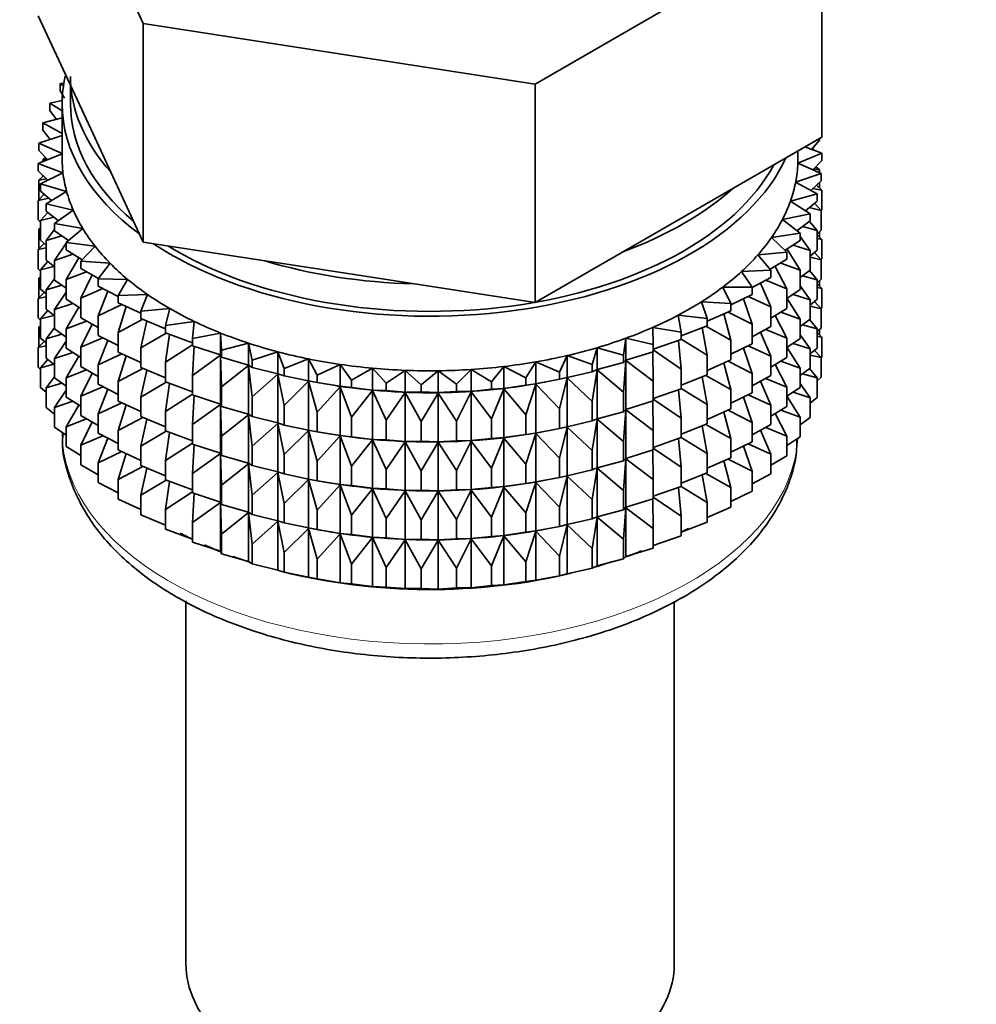
# Model space of a CAD drawing. Units: millimetres. Extents: x 0 to 1478, y 0 to 1758.
# Drawn here: x 165 to 194, y 355 to 385 of the extents above; entities that cross this region are included whole.
import ezdxf
from ezdxf import colors
from ezdxf.entities.mleader import LeaderData, LeaderLine
from ezdxf.math import Vec2, Vec3

# ---------------------------------------------------------------- set-up
doc = ezdxf.new("R2010")
doc.units = ezdxf.units.MM
doc.layers.add('DV5_Défaut', color=7, linetype='Continuous')
doc.layers.add('Défaut', color=7, linetype='Continuous')

# ---------------------------------------------------------------- blocks, each defined once
blk = doc.blocks.new('_DOT')
at = {"color": 0}
blk.add_line((0, 0), (-1, 0), dxfattribs=at)
at = {"color": 0, "const_width": 0.333}
blk.add_lwpolyline([(-0.1665, 0, 1), (0.1665, 0, 1)], format="xyb", close=True, dxfattribs=at)
blk = doc.blocks.new('SE4')
at = {"layer": 'DV5_Défaut', "color": 7, "linetype": 'Continuous', "lineweight": 35}
for p, q in [((165.748, 391.214), (168.886, 384.452)), ((180.598, 382.641), (189.171, 387.59)), ((189.171, 381.058), (189.171, 387.59)), ((165.748, 384.682), (167.317, 381.301)), ((168.886, 384.452), (180.598, 382.641)), ((168.886, 377.92), (168.886, 384.452)), ((166.512, 382.673), (166.397, 382.656)), ((166.397, 382.656), (166.497, 382.578)), ((166.397, 382.438), (166.397, 382.656)), ((180.598, 376.109), (180.598, 382.641)), ((166.53, 382.226), (166.397, 382.438)), ((166.71, 382.611), (166.71, 382.054)), ((166.461, 382.15), (166.095, 382.074)), ((166.095, 382.074), (166.46, 381.839)), ((166.095, 381.857), (166.095, 382.074)), ((166.46, 382.054), (166.46, 380.421)), ((166.289, 381.588), (166.095, 381.857)), ((166.46, 381.634), (165.884, 381.479)), ((165.884, 381.479), (166.46, 381.169)), ((165.884, 381.262), (165.884, 381.479)), ((166.107, 380.99), (165.884, 381.262)), ((167.317, 381.301), (168.886, 377.92)), ((166.46, 381.109), (165.766, 380.876)), ((165.766, 380.876), (166.46, 380.564)), ((165.766, 380.659), (165.766, 380.876)), ((184.884, 378.584), (189.171, 381.058)), ((189.106, 380.961), (188.866, 380.688)), ((189.106, 380.961), (189.106, 381.021)), ((166.022, 380.383), (165.766, 380.659)), ((188.46, 380.421), (188.46, 380.648)), ((189.177, 380.573), (188.661, 380.764)), ((188.876, 380.684), (188.941, 380.676)), ((188.941, 380.676), (188.891, 380.715)), ((188.941, 380.66), (188.941, 380.676)), ((166.46, 380.562), (165.743, 380.269)), ((165.966, 380.444), (165.884, 380.378)), ((165.884, 380.378), (166.011, 380.395)), ((165.884, 380.327), (165.884, 380.378)), ((188.457, 380.278), (189.177, 380.573)), ((189.177, 380.355), (188.903, 380.078)), ((189.177, 380.355), (189.177, 380.573)), ((165.743, 380.269), (166.485, 379.994)), ((165.743, 380.052), (165.743, 380.269)), ((166.034, 379.772), (165.743, 380.052)), ((166.485, 379.994), (165.813, 379.663)), ((189.153, 379.966), (188.457, 380.278)), ((188.93, 380.105), (189.106, 380.077)), ((189.106, 380.077), (188.996, 380.172)), ((189.106, 379.987), (189.106, 380.077)), ((165.903, 379.898), (165.766, 379.774)), ((165.766, 379.774), (165.99, 379.814)), ((165.766, 379.187), (165.766, 379.774)), ((165.884, 379.881), (165.884, 379.916)), ((188.39, 379.71), (189.153, 379.966)), ((189.035, 379.362), (188.39, 379.71)), ((189.153, 379.748), (188.842, 379.466)), ((189.106, 379.539), (189.106, 379.706)), ((189.153, 379.748), (189.153, 379.966)), ((165.813, 379.663), (166.595, 379.427)), ((165.813, 379.446), (165.813, 379.663)), ((166.144, 379.161), (165.813, 379.446)), ((166.595, 379.427), (165.978, 379.063)), ((188.906, 379.524), (189.177, 379.471)), ((189.177, 379.471), (189.017, 379.624)), ((189.177, 378.883), (189.177, 379.471)), ((165.924, 379.351), (165.743, 379.167)), ((165.743, 379.167), (166.058, 379.236)), ((165.743, 378.58), (165.743, 379.167)), ((188.236, 379.147), (189.035, 379.362)), ((188.824, 378.767), (188.236, 379.147)), ((189.035, 379.145), (188.684, 378.858)), ((189.035, 379.145), (189.035, 379.362)), ((165.978, 379.063), (166.793, 378.869)), ((165.978, 378.846), (165.978, 379.063)), ((166.352, 378.557), (165.978, 378.846)), ((166.793, 378.869), (166.235, 378.475)), ((188.795, 378.949), (189.153, 378.864)), ((189.153, 378.864), (188.954, 379.078)), ((189.177, 378.883), (189.153, 378.859)), ((189.153, 378.276), (189.153, 378.864)), ((165.813, 378.512), (165.743, 378.58)), ((166.028, 378.807), (165.813, 378.561)), ((165.813, 378.561), (166.213, 378.664)), ((165.813, 377.974), (165.813, 378.561)), ((180.598, 376.109), (184.884, 378.584)), ((187.995, 378.594), (188.824, 378.767)), ((188.522, 378.186), (187.995, 378.594)), ((188.824, 378.55), (188.428, 378.259)), ((189.035, 378.261), (188.807, 378.538)), ((188.824, 378.55), (188.824, 378.767)), ((165.813, 378.345), (165.766, 378.302)), ((165.766, 378.302), (165.813, 378.31)), ((165.766, 377.722), (165.766, 378.302)), ((166.235, 378.295), (165.978, 377.962)), ((166.235, 378.475), (167.077, 378.323)), ((166.235, 378.258), (166.235, 378.475)), ((166.655, 377.964), (166.235, 378.258)), ((167.077, 378.323), (166.582, 377.902)), ((188.596, 378.382), (189.035, 378.261)), ((189.153, 378.276), (189.035, 378.169)), ((189.035, 377.673), (189.035, 378.261)), ((189.106, 378.067), (189.106, 378.233)), ((165.978, 377.832), (165.813, 377.974)), ((165.978, 377.962), (166.455, 378.104)), ((165.978, 377.374), (165.978, 377.962)), ((166.639, 377.975), (166.601, 377.917)), ((187.669, 378.056), (188.522, 378.186)), ((188.13, 377.622), (187.669, 378.056)), ((188.522, 377.969), (188.076, 377.673)), ((188.522, 377.969), (188.522, 378.186)), ((188.824, 377.666), (188.522, 378.085)), ((189.177, 377.999), (189.035, 378.134)), ((189.035, 378.027), (189.177, 377.999)), ((189.177, 377.419), (189.177, 377.999)), ((165.924, 377.879), (165.743, 377.695)), ((165.743, 377.695), (165.978, 377.746)), ((165.743, 377.115), (165.743, 377.695)), ((166.582, 377.89), (166.235, 377.373)), ((166.582, 377.902), (167.444, 377.794)), ((166.582, 377.684), (166.582, 377.902)), ((167.054, 377.387), (166.582, 377.684)), ((167.444, 377.794), (167.017, 377.349)), ((168.886, 377.92), (174.742, 377.015)), ((188.522, 377.084), (188.132, 377.71)), ((188.311, 377.829), (188.824, 377.666)), ((189.035, 377.673), (188.824, 377.501)), ((188.824, 377.078), (188.824, 377.666)), ((166.235, 377.175), (165.978, 377.374)), ((166.235, 377.373), (166.782, 377.558)), ((166.235, 376.785), (166.235, 377.373)), ((166.956, 377.449), (166.582, 376.8)), ((167.017, 377.349), (167.892, 377.287)), ((167.017, 377.132), (167.017, 377.349)), ((187.261, 377.538), (188.13, 377.622)), ((187.653, 377.081), (187.261, 377.538)), ((188.13, 377.405), (187.632, 377.106)), ((188.13, 377.405), (188.13, 377.622)), ((188.824, 377.47), (189.153, 377.392)), ((189.153, 377.392), (188.954, 377.606)), ((189.177, 377.419), (189.148, 377.39)), ((189.153, 376.812), (189.153, 377.392)), ((165.813, 377.047), (165.743, 377.115)), ((166.028, 377.335), (165.813, 377.089)), ((165.813, 377.089), (166.213, 377.192)), ((165.813, 376.509), (165.813, 377.089)), ((167.544, 376.831), (167.017, 377.132)), ((167.892, 377.287), (167.536, 376.821)), ((186.774, 377.042), (187.653, 377.081)), ((187.653, 376.864), (187.653, 377.081)), ((188.13, 376.521), (187.775, 377.192)), ((187.943, 377.293), (188.522, 377.084)), ((188.522, 376.497), (188.522, 377.084)), ((188.824, 377.078), (188.522, 376.856)), ((189.035, 376.788), (188.807, 377.066)), ((165.813, 376.88), (165.766, 376.838)), ((165.766, 376.838), (165.813, 376.846)), ((165.766, 376.259), (165.766, 376.838)), ((166.235, 376.823), (165.978, 376.49)), ((166.582, 376.543), (166.235, 376.785)), ((166.582, 376.8), (167.191, 377.032)), ((166.582, 376.212), (166.582, 376.8)), ((167.353, 376.94), (167.017, 376.247)), ((167.536, 376.821), (168.418, 376.804)), ((167.536, 376.604), (167.536, 376.821)), ((168.418, 376.804), (168.135, 376.322)), ((174.742, 377.015), (180.598, 376.109)), ((187.093, 376.567), (186.774, 377.042)), ((187.653, 376.864), (187.091, 376.56)), ((187.494, 376.778), (188.13, 376.521)), ((188.596, 376.91), (189.035, 376.788)), ((189.153, 376.812), (189.035, 376.705)), ((189.035, 376.208), (189.035, 376.788)), ((189.106, 376.602), (189.106, 376.769)), ((165.978, 376.368), (165.813, 376.509)), ((165.978, 376.49), (166.455, 376.631)), ((165.978, 375.91), (165.978, 376.49)), ((167.017, 376.247), (167.679, 376.53)), ((168.135, 376.296), (167.536, 376.604)), ((167.827, 376.454), (167.536, 375.719)), ((186.212, 376.573), (187.093, 376.567)), ((186.456, 376.084), (186.212, 376.573)), ((187.093, 376.35), (187.093, 376.567)), ((187.653, 375.98), (187.339, 376.694)), ((188.13, 375.933), (188.13, 376.521)), ((188.522, 376.497), (188.13, 376.237)), ((188.824, 376.194), (188.522, 376.613)), ((189.177, 376.534), (189.035, 376.67)), ((189.035, 376.562), (189.177, 376.534)), ((189.177, 375.956), (189.177, 376.534)), ((165.924, 376.414), (165.743, 376.231)), ((165.743, 376.231), (165.978, 376.282)), ((165.743, 375.652), (165.743, 376.231)), ((166.582, 376.418), (166.235, 375.901)), ((167.017, 375.938), (166.582, 376.212)), ((167.017, 375.659), (167.017, 376.247)), ((168.135, 376.322), (169.016, 376.351)), ((168.135, 376.105), (168.135, 376.322)), ((169.016, 376.351), (168.809, 375.856)), ((187.093, 376.35), (186.456, 376.039)), ((187.093, 375.466), (186.828, 376.221)), ((186.968, 376.289), (187.653, 375.98)), ((188.522, 375.612), (188.13, 376.24)), ((188.311, 376.357), (188.824, 376.194)), ((189.035, 376.208), (188.824, 376.036)), ((188.824, 375.614), (188.824, 376.194)), ((166.028, 375.87), (165.813, 375.625)), ((166.235, 375.711), (165.978, 375.91)), ((166.235, 375.901), (166.782, 376.086)), ((166.235, 375.321), (166.235, 375.901)), ((166.956, 375.976), (166.582, 375.328)), ((167.536, 375.719), (168.242, 376.055)), ((168.809, 375.793), (168.135, 376.105)), ((168.373, 375.994), (168.135, 375.22)), ((168.809, 375.856), (169.681, 375.93)), ((169.681, 375.93), (169.553, 375.426)), ((185.579, 376.136), (186.456, 376.084)), ((185.747, 375.636), (185.579, 376.136)), ((186.456, 375.867), (185.747, 375.556)), ((186.456, 375.867), (186.456, 376.084)), ((187.653, 375.392), (187.653, 375.98)), ((188.13, 375.933), (187.653, 375.647)), ((188.824, 376.005), (189.153, 375.927)), ((189.153, 375.927), (188.954, 376.142)), ((189.177, 375.956), (189.148, 375.926)), ((189.153, 375.349), (189.153, 375.927)), ((165.813, 375.584), (165.743, 375.652)), ((165.813, 375.625), (166.213, 375.727)), ((165.813, 375.047), (165.813, 375.625)), ((167.536, 375.364), (167.017, 375.659)), ((167.536, 375.131), (167.536, 375.719)), ((168.135, 375.22), (168.875, 375.611)), ((168.809, 375.638), (168.809, 375.856)), ((169.553, 375.33), (168.809, 375.638)), ((184.881, 375.733), (185.747, 375.636)), ((184.971, 375.226), (184.881, 375.733)), ((185.747, 375.419), (185.747, 375.636)), ((186.456, 374.983), (186.247, 375.775)), ((186.369, 375.829), (187.093, 375.466)), ((188.13, 375.048), (187.775, 375.72)), ((187.943, 375.82), (188.522, 375.612)), ((188.824, 375.614), (188.522, 375.391)), ((188.522, 375.032), (188.522, 375.612)), ((189.035, 375.324), (188.807, 375.601)), ((165.813, 375.418), (165.766, 375.376)), ((165.766, 375.376), (165.813, 375.384)), ((165.766, 374.787), (165.766, 375.376)), ((166.235, 375.358), (165.978, 375.025)), ((166.582, 375.078), (166.235, 375.321)), ((166.582, 375.328), (167.191, 375.56)), ((166.582, 374.748), (166.582, 375.328)), ((167.353, 375.468), (167.017, 374.775)), ((168.989, 375.564), (168.809, 374.754)), ((169.553, 375.426), (170.41, 375.546)), ((169.553, 375.209), (169.553, 375.426)), ((170.41, 375.546), (170.36, 375.037)), ((184.123, 375.368), (184.971, 375.226)), ((184.134, 374.859), (184.123, 375.368)), ((185.747, 375.419), (184.971, 375.115)), ((185.747, 374.534), (185.599, 375.361)), ((185.703, 375.402), (186.456, 374.983)), ((187.093, 374.878), (187.093, 375.466)), ((187.653, 375.392), (187.093, 375.089)), ((187.494, 375.306), (188.13, 375.048)), ((188.596, 375.445), (189.035, 375.324)), ((189.153, 375.349), (189.035, 375.242)), ((189.035, 374.746), (189.035, 375.324)), ((189.106, 375.14), (189.106, 375.306)), ((165.978, 374.905), (165.813, 375.047)), ((165.978, 375.025), (166.455, 375.167)), ((165.978, 374.447), (165.978, 375.025)), ((167.017, 374.775), (167.679, 375.058)), ((168.135, 374.823), (167.536, 375.131)), ((168.135, 374.632), (168.135, 375.22)), ((168.809, 374.754), (169.573, 375.201)), ((170.36, 374.91), (169.553, 375.209)), ((169.668, 375.166), (169.553, 374.325)), ((170.36, 375.037), (171.195, 375.2)), ((170.36, 374.82), (170.36, 375.037)), ((171.195, 375.2), (171.224, 374.691)), ((171.195, 374.547), (171.195, 375.2)), ((183.244, 374.536), (183.312, 375.043)), ((183.312, 375.043), (184.134, 374.859)), ((183.312, 374.39), (183.312, 375.043)), ((184.971, 375.009), (184.134, 374.718)), ((184.971, 375.009), (184.971, 375.226)), ((184.971, 375.013), (185.747, 374.534)), ((186.456, 374.395), (186.456, 374.983)), ((187.653, 374.508), (187.339, 375.222)), ((188.13, 374.469), (188.13, 375.048)), ((188.522, 375.032), (188.13, 374.772)), ((188.824, 374.729), (188.522, 375.148)), ((189.177, 375.072), (189.035, 375.208)), ((189.035, 375.1), (189.177, 375.072)), ((189.177, 374.484), (189.177, 375.072)), ((165.923, 374.952), (165.743, 374.769)), ((165.743, 374.769), (165.978, 374.82)), ((165.743, 374.18), (165.743, 374.769)), ((166.582, 374.953), (166.235, 374.436)), ((167.017, 374.473), (166.582, 374.748)), ((167.017, 374.195), (167.017, 374.775)), ((167.827, 374.982), (167.536, 374.247)), ((168.809, 374.166), (168.809, 374.754)), ((169.553, 374.325), (170.36, 374.848)), ((171.195, 374.547), (170.36, 374.82)), ((170.406, 374.805), (170.36, 373.935)), ((171.224, 374.691), (172.031, 374.897)), ((171.224, 374.474), (171.224, 374.691)), ((172.031, 374.897), (172.139, 374.392)), ((172.031, 374.244), (172.031, 374.897)), ((182.307, 374.26), (182.454, 374.762)), ((182.454, 374.762), (183.244, 374.536)), ((182.454, 374.108), (182.454, 374.762)), ((184.134, 374.642), (184.134, 374.859)), ((184.134, 374.695), (184.971, 374.125)), ((184.971, 374.125), (184.889, 374.981)), ((187.093, 374.878), (186.456, 374.567)), ((187.093, 373.993), (186.828, 374.749)), ((186.968, 374.817), (187.653, 374.508)), ((188.522, 374.148), (188.13, 374.775)), ((188.311, 374.892), (188.824, 374.729)), ((189.035, 374.746), (188.824, 374.574)), ((188.824, 374.151), (188.824, 374.729)), ((166.028, 374.408), (165.813, 374.163)), ((166.235, 374.248), (165.978, 374.447)), ((166.235, 374.436), (166.782, 374.622)), ((166.235, 373.858), (166.235, 374.436)), ((166.956, 374.512), (166.582, 373.863)), ((167.536, 374.247), (168.242, 374.583)), ((168.809, 374.32), (168.135, 374.632)), ((168.373, 374.522), (168.135, 373.748)), ((170.36, 373.935), (171.195, 374.535)), ((171.224, 374.474), (171.195, 374.547)), ((171.195, 374.535), (171.224, 373.59)), ((171.195, 373.074), (171.195, 374.535)), ((172.031, 374.244), (171.224, 374.474)), ((172.139, 374.392), (172.91, 374.638)), ((172.91, 374.638), (173.096, 374.141)), ((172.91, 373.985), (172.91, 374.638)), ((173.096, 374.141), (173.827, 374.426)), ((173.827, 374.426), (174.089, 373.94)), ((173.827, 373.773), (173.827, 374.426)), ((181.33, 374.034), (181.555, 374.526)), ((181.555, 374.526), (182.307, 374.26)), ((181.555, 373.873), (181.555, 374.526)), ((183.244, 374.318), (183.244, 374.536)), ((184.134, 374.642), (183.312, 374.39)), ((184.134, 373.757), (184.124, 374.638)), ((185.747, 373.947), (185.747, 374.534)), ((186.456, 374.395), (185.747, 374.084)), ((187.653, 373.928), (187.653, 374.508)), ((188.13, 374.469), (187.653, 374.182)), ((188.824, 374.543), (189.153, 374.465)), ((189.153, 374.465), (188.954, 374.679)), ((189.177, 374.484), (189.153, 374.46)), ((189.153, 373.877), (189.153, 374.465)), ((165.813, 374.112), (165.743, 374.18)), ((165.813, 374.163), (166.213, 374.265)), ((165.813, 373.574), (165.813, 374.163)), ((167.536, 373.899), (167.017, 374.195)), ((167.536, 373.667), (167.536, 374.247)), ((168.135, 373.748), (168.875, 374.139)), ((169.553, 373.858), (168.809, 374.166)), ((169.553, 373.737), (169.553, 374.325)), ((171.224, 373.59), (172.031, 374.232)), ((172.139, 374.175), (172.031, 374.244)), ((172.031, 374.232), (172.139, 373.29)), ((172.031, 372.771), (172.031, 374.232)), ((172.139, 374.175), (172.139, 374.392)), ((172.91, 373.985), (172.139, 374.175)), ((173.096, 373.924), (173.096, 374.141)), ((174.089, 373.94), (174.772, 374.262)), ((174.772, 374.262), (175.109, 373.792)), ((174.772, 373.609), (174.772, 374.262)), ((175.109, 373.792), (175.739, 374.148)), ((175.739, 374.148), (176.147, 373.697)), ((175.739, 373.494), (175.739, 374.148)), ((178.248, 373.67), (178.691, 374.11)), ((178.691, 374.11), (179.293, 373.738)), ((178.691, 373.456), (178.691, 374.11)), ((179.293, 373.738), (179.666, 374.199)), ((179.666, 374.199), (180.323, 373.859)), ((179.666, 373.545), (179.666, 374.199)), ((180.323, 373.859), (180.623, 374.338)), ((180.623, 374.338), (181.33, 374.034)), ((180.623, 373.685), (180.623, 374.338)), ((182.307, 374.043), (182.307, 374.26)), ((182.454, 374.108), (182.307, 374.043)), ((183.244, 374.318), (182.454, 374.108)), ((183.312, 374.39), (183.244, 374.318)), ((183.244, 373.434), (183.312, 374.378)), ((183.312, 374.378), (184.134, 373.757)), ((183.312, 372.917), (183.312, 374.378)), ((184.971, 373.537), (184.971, 374.125)), ((186.456, 373.51), (186.247, 374.303)), ((186.369, 374.357), (187.093, 373.993)), ((188.13, 373.584), (187.775, 374.255)), ((187.943, 374.356), (188.522, 374.148)), ((188.824, 374.151), (188.522, 373.929)), ((188.522, 373.569), (188.522, 374.148)), ((189.035, 373.862), (188.808, 374.139)), ((166.235, 373.896), (165.978, 373.563)), ((166.582, 373.616), (166.235, 373.858)), ((166.582, 373.863), (167.191, 374.096)), ((166.582, 373.285), (166.582, 373.863)), ((167.353, 374.004), (167.017, 373.31)), ((168.989, 374.092), (168.809, 373.282)), ((170.36, 373.348), (170.36, 373.935)), ((172.139, 373.29), (172.91, 373.973)), ((173.096, 373.924), (172.91, 373.985)), ((172.91, 373.973), (173.096, 373.039)), ((172.91, 372.513), (172.91, 373.973)), ((173.827, 373.773), (173.096, 373.924)), ((174.089, 373.723), (174.089, 373.94)), ((176.147, 373.697), (176.72, 374.084)), ((176.72, 374.084), (177.197, 373.656)), ((176.72, 373.431), (176.72, 374.084)), ((177.197, 373.656), (177.706, 374.071)), ((177.706, 374.071), (178.248, 373.67)), ((177.706, 373.418), (177.706, 374.071)), ((180.323, 373.642), (180.323, 373.859)), ((181.33, 373.817), (180.623, 373.685)), ((181.33, 373.817), (181.33, 374.034)), ((181.555, 373.873), (181.33, 373.817)), ((181.33, 372.932), (181.555, 373.861)), ((182.307, 374.043), (181.555, 373.873)), ((181.555, 373.861), (182.307, 373.158)), ((181.555, 372.401), (181.555, 373.861)), ((182.307, 373.158), (182.454, 374.097)), ((182.454, 374.097), (183.244, 373.434)), ((182.454, 372.636), (182.454, 374.097)), ((185.747, 373.947), (184.971, 373.642)), ((185.747, 373.062), (185.599, 373.889)), ((185.703, 373.93), (186.456, 373.51)), ((187.093, 373.413), (187.093, 373.993)), ((187.653, 373.928), (187.093, 373.625)), ((187.494, 373.841), (188.13, 373.584)), ((188.596, 373.983), (189.035, 373.862)), ((189.153, 373.877), (189.035, 373.77)), ((189.035, 373.273), (189.035, 373.862)), ((165.978, 373.433), (165.813, 373.574)), ((165.978, 373.563), (166.455, 373.705)), ((165.978, 372.974), (165.978, 373.563)), ((167.017, 373.31), (167.679, 373.593)), ((168.135, 373.359), (167.536, 373.667)), ((167.827, 373.518), (167.536, 372.782)), ((168.135, 373.168), (168.135, 373.748)), ((168.809, 373.282), (169.573, 373.729)), ((170.36, 373.438), (169.553, 373.737)), ((169.668, 373.694), (169.553, 372.852)), ((171.224, 373.002), (171.224, 373.59)), ((173.096, 373.039), (173.827, 373.761)), ((174.089, 373.723), (173.827, 373.773)), ((173.827, 373.761), (174.089, 372.838)), ((173.827, 372.3), (173.827, 373.761)), ((173.976, 373.743), (174.104, 373.719)), ((174.772, 373.609), (174.089, 373.723)), ((174.089, 372.838), (174.772, 373.597)), ((175.109, 373.575), (174.772, 373.609)), ((174.772, 373.597), (175.109, 372.69)), ((174.772, 372.137), (174.772, 373.597)), ((175.109, 373.575), (175.109, 373.792)), ((175.739, 373.494), (175.109, 373.575)), ((176.147, 373.48), (176.147, 373.697)), ((177.197, 373.439), (177.197, 373.656)), ((178.248, 373.452), (178.248, 373.67)), ((179.293, 373.52), (178.691, 373.456)), ((179.293, 373.52), (179.293, 373.738)), ((179.666, 373.545), (179.293, 373.52)), ((179.293, 372.636), (179.666, 373.534)), ((180.323, 373.642), (179.666, 373.545)), ((179.666, 373.534), (180.323, 372.758)), ((179.666, 372.073), (179.666, 373.534)), ((180.623, 373.685), (180.323, 373.642)), ((180.323, 372.758), (180.623, 373.673)), ((180.623, 373.673), (181.33, 372.932)), ((180.623, 372.212), (180.623, 373.673)), ((180.815, 373.719), (180.905, 373.736)), ((184.134, 373.169), (184.134, 373.757)), ((184.971, 373.537), (184.134, 373.246)), ((184.971, 373.54), (185.747, 373.062)), ((187.653, 373.043), (187.339, 373.758)), ((188.13, 373.006), (188.13, 373.584)), ((188.522, 373.569), (188.13, 373.31)), ((188.824, 373.267), (188.522, 373.687)), ((166.582, 373.491), (166.235, 372.974)), ((167.017, 373.011), (166.582, 373.285)), ((167.017, 372.732), (167.017, 373.31)), ((168.809, 372.702), (168.809, 373.282)), ((169.553, 372.852), (170.36, 373.376)), ((171.195, 373.074), (170.36, 373.348)), ((170.406, 373.333), (170.36, 372.463)), ((172.139, 372.702), (172.139, 373.29)), ((175.109, 372.69), (175.739, 373.483)), ((176.147, 373.48), (175.739, 373.494)), ((175.739, 373.483), (176.147, 372.595)), ((175.739, 372.022), (175.739, 373.483)), ((176.72, 373.431), (176.147, 373.48)), ((176.147, 372.595), (176.72, 373.419)), ((177.197, 373.439), (176.72, 373.431)), ((176.72, 373.419), (177.197, 372.554)), ((176.72, 371.958), (176.72, 373.419)), ((177.706, 373.418), (177.197, 373.439)), ((177.197, 372.554), (177.706, 373.406)), ((178.248, 373.452), (177.706, 373.418)), ((177.706, 373.406), (178.248, 372.568)), ((177.706, 371.946), (177.706, 373.406)), ((178.691, 373.456), (178.248, 373.452)), ((178.248, 372.568), (178.691, 373.445)), ((178.691, 373.445), (179.293, 372.636)), ((178.691, 371.984), (178.691, 373.445)), ((183.244, 372.846), (183.244, 373.434)), ((184.134, 373.223), (184.971, 372.653)), ((184.971, 372.653), (184.889, 373.509)), ((186.456, 372.93), (186.456, 373.51)), ((187.093, 373.413), (186.456, 373.103)), ((187.093, 372.529), (186.828, 373.284)), ((186.968, 373.352), (187.653, 373.043)), ((188.522, 372.686), (188.13, 373.313)), ((188.312, 373.43), (188.824, 373.267)), ((189.035, 373.273), (188.824, 373.101)), ((188.824, 372.678), (188.824, 373.267)), ((166.235, 372.776), (165.978, 372.974)), ((166.235, 372.974), (166.782, 373.159)), ((166.235, 372.386), (166.235, 372.974)), ((166.956, 373.049), (166.582, 372.401)), ((167.536, 372.782), (168.242, 373.118)), ((168.809, 372.856), (168.135, 373.168)), ((168.373, 373.058), (168.135, 372.283)), ((170.36, 372.463), (171.195, 373.063)), ((171.224, 373.002), (171.195, 373.074)), ((171.195, 371.61), (171.195, 373.063)), ((171.195, 373.063), (171.224, 372.117)), ((172.031, 372.771), (171.224, 373.002)), ((173.096, 372.451), (173.096, 373.039)), ((181.33, 372.345), (181.33, 372.932)), ((182.307, 372.571), (182.307, 373.158)), ((184.134, 373.169), (183.312, 372.917)), ((184.134, 372.285), (184.124, 373.166)), ((185.747, 372.482), (185.747, 373.062)), ((186.456, 372.93), (185.747, 372.619)), ((187.653, 372.465), (187.653, 373.043)), ((188.13, 373.006), (187.653, 372.72)), ((166.582, 372.401), (167.19, 372.633)), ((167.536, 372.437), (167.017, 372.732)), ((167.536, 372.204), (167.536, 372.782)), ((168.135, 372.283), (168.875, 372.674)), ((169.553, 372.393), (168.809, 372.702)), ((169.553, 372.272), (169.553, 372.852)), ((171.224, 372.117), (172.031, 372.76)), ((172.139, 372.702), (172.031, 372.771)), ((172.031, 371.307), (172.031, 372.76)), ((172.031, 372.76), (172.139, 371.818)), ((172.91, 372.513), (172.139, 372.702)), ((174.089, 372.251), (174.089, 372.838)), ((175.109, 372.102), (175.109, 372.69)), ((179.293, 372.048), (179.293, 372.636)), ((180.323, 372.17), (180.323, 372.758)), ((182.454, 372.636), (182.307, 372.571)), ((183.244, 372.846), (182.454, 372.636)), ((183.312, 372.917), (183.244, 372.846)), ((183.244, 371.962), (183.312, 372.906)), ((183.312, 371.453), (183.312, 372.906)), ((183.312, 372.906), (184.134, 372.285)), ((184.971, 372.073), (184.971, 372.653)), ((186.456, 372.046), (186.247, 372.838)), ((186.369, 372.892), (187.093, 372.529)), ((188.13, 372.122), (187.775, 372.793)), ((187.943, 372.894), (188.522, 372.686)), ((188.522, 372.097), (188.522, 372.686)), ((188.824, 372.678), (188.522, 372.456)), ((166.582, 372.143), (166.235, 372.386)), ((166.582, 371.813), (166.582, 372.401)), ((167.353, 372.541), (167.017, 371.848)), ((168.989, 372.627), (168.809, 371.817)), ((170.36, 371.883), (170.36, 372.463)), ((172.139, 371.818), (172.91, 372.501)), ((173.096, 372.451), (172.91, 372.513)), ((172.91, 371.048), (172.91, 372.501)), ((172.91, 372.501), (173.096, 371.567)), ((173.827, 372.3), (173.096, 372.451)), ((176.147, 372.007), (176.147, 372.595)), ((177.197, 371.967), (177.197, 372.554)), ((178.248, 371.98), (178.248, 372.568)), ((181.33, 372.345), (180.623, 372.212)), ((181.555, 372.401), (181.33, 372.345)), ((181.33, 371.46), (181.555, 372.389)), ((182.307, 372.571), (181.555, 372.401)), ((181.555, 370.936), (181.555, 372.389)), ((181.555, 372.389), (182.307, 371.686)), ((182.307, 371.686), (182.454, 372.625)), ((182.454, 371.172), (182.454, 372.625)), ((182.454, 372.625), (183.244, 371.962)), ((185.747, 372.482), (184.971, 372.178)), ((185.747, 371.598), (185.599, 372.424)), ((185.703, 372.465), (186.456, 372.046)), ((187.093, 371.951), (187.093, 372.529)), ((187.653, 372.465), (187.093, 372.162)), ((187.495, 372.379), (188.13, 372.122)), ((167.017, 371.848), (167.678, 372.131)), ((168.135, 371.896), (167.536, 372.204)), ((167.826, 372.055), (167.536, 371.32)), ((168.135, 371.705), (168.135, 372.283)), ((168.809, 371.817), (169.573, 372.265)), ((170.36, 371.974), (169.553, 372.272)), ((169.668, 372.23), (169.553, 371.388)), ((171.224, 371.538), (171.224, 372.117)), ((173.096, 371.567), (173.827, 372.289)), ((174.089, 372.251), (173.827, 372.3)), ((173.827, 370.836), (173.827, 372.289)), ((173.827, 372.289), (174.089, 371.366)), ((173.976, 372.27), (174.104, 372.247)), ((174.772, 372.137), (174.089, 372.251)), ((174.089, 371.366), (174.772, 372.125)), ((175.109, 372.102), (174.772, 372.137)), ((174.772, 370.672), (174.772, 372.125)), ((174.772, 372.125), (175.109, 371.218)), ((175.739, 372.022), (175.109, 372.102)), ((179.293, 372.048), (178.691, 371.984)), ((179.666, 372.073), (179.293, 372.048)), ((179.293, 371.164), (179.666, 372.062)), ((180.323, 372.17), (179.666, 372.073)), ((179.666, 370.609), (179.666, 372.062)), ((179.666, 372.062), (180.323, 371.285)), ((180.623, 372.212), (180.323, 372.17)), ((180.323, 371.285), (180.623, 372.201)), ((180.623, 370.748), (180.623, 372.201)), ((180.623, 372.201), (181.33, 371.46)), ((180.815, 372.247), (180.905, 372.263)), ((184.134, 371.705), (184.134, 372.285)), ((184.971, 372.073), (184.134, 371.781)), ((184.971, 371.188), (184.889, 372.044)), ((184.971, 372.076), (185.747, 371.598)), ((186.456, 371.468), (186.456, 372.046)), ((187.653, 371.581), (187.339, 372.295)), ((188.13, 371.533), (188.13, 372.122)), ((188.522, 372.097), (188.13, 371.837)), ((167.017, 371.538), (166.582, 371.813)), ((167.017, 371.26), (167.017, 371.848)), ((168.809, 371.239), (168.809, 371.817)), ((169.553, 371.388), (170.36, 371.911)), ((171.195, 371.61), (170.36, 371.883)), ((170.406, 371.868), (170.36, 370.999)), ((172.139, 371.238), (172.139, 371.818)), ((175.109, 371.218), (175.739, 372.011)), ((176.147, 372.007), (175.739, 372.022)), ((175.739, 370.558), (175.739, 372.011)), ((175.739, 372.011), (176.147, 371.123)), ((176.72, 371.958), (176.147, 372.007)), ((176.147, 371.123), (176.72, 371.947)), ((177.197, 371.967), (176.72, 371.958)), ((176.72, 370.494), (176.72, 371.947)), ((176.72, 371.947), (177.197, 371.082)), ((177.706, 371.946), (177.197, 371.967)), ((177.197, 371.082), (177.706, 371.934)), ((178.248, 371.98), (177.706, 371.946)), ((177.706, 370.481), (177.706, 371.934)), ((177.706, 371.934), (178.248, 371.096)), ((178.691, 371.984), (178.248, 371.98)), ((178.248, 371.096), (178.691, 371.972)), ((178.691, 370.519), (178.691, 371.972)), ((178.691, 371.972), (179.293, 371.164)), ((183.244, 371.382), (183.244, 371.962)), ((184.134, 371.759), (184.971, 371.188)), ((187.093, 371.951), (186.456, 371.64)), ((187.093, 371.067), (186.829, 371.822)), ((186.969, 371.89), (187.653, 371.581)), ((167.536, 371.32), (168.241, 371.656)), ((168.809, 371.393), (168.135, 371.705)), ((168.373, 371.595), (168.135, 370.821)), ((170.36, 370.999), (171.195, 371.598)), ((171.224, 371.538), (171.195, 371.61)), ((171.195, 370.147), (171.195, 371.598)), ((171.195, 371.598), (171.224, 370.653)), ((172.031, 371.307), (171.224, 371.538)), ((173.096, 370.987), (173.096, 371.567)), ((181.33, 370.88), (181.33, 371.46)), ((182.307, 371.106), (182.307, 371.686)), ((183.312, 371.453), (183.244, 371.382)), ((184.134, 371.705), (183.312, 371.453)), ((184.134, 370.82), (184.124, 371.702)), ((185.747, 371.02), (185.747, 371.598)), ((186.456, 371.468), (185.747, 371.157)), ((187.653, 370.992), (187.653, 371.581)), ((188.13, 371.533), (187.653, 371.247)), ((167.536, 370.964), (167.017, 371.26)), ((167.536, 370.732), (167.536, 371.32)), ((168.135, 370.821), (168.874, 371.212)), ((169.553, 370.93), (168.809, 371.239)), ((168.988, 371.165), (168.809, 370.355)), ((169.553, 370.81), (169.553, 371.388)), ((171.224, 370.653), (172.031, 371.295)), ((172.139, 371.238), (172.031, 371.307)), ((172.031, 369.844), (172.031, 371.295)), ((172.031, 371.295), (172.139, 370.353)), ((172.91, 371.048), (172.139, 371.238)), ((174.089, 370.786), (174.089, 371.366)), ((175.109, 370.638), (175.109, 371.218)), ((179.293, 370.584), (179.293, 371.164)), ((180.323, 370.705), (180.323, 371.285)), ((182.454, 371.172), (182.307, 371.106)), ((182.307, 370.222), (182.454, 371.16)), ((183.244, 371.382), (182.454, 371.172)), ((182.454, 369.709), (182.454, 371.16)), ((182.454, 371.16), (183.244, 370.497)), ((183.244, 370.497), (183.312, 371.441)), ((183.312, 369.99), (183.312, 371.441)), ((183.312, 371.441), (184.134, 370.82)), ((184.971, 370.61), (184.971, 371.188)), ((186.456, 370.584), (186.247, 371.376)), ((186.37, 371.43), (187.093, 371.067)), ((170.36, 370.421), (170.36, 370.999)), ((172.139, 370.353), (172.91, 371.036)), ((173.096, 370.987), (172.91, 371.048)), ((172.91, 369.585), (172.91, 371.036)), ((172.91, 371.036), (173.096, 370.102)), ((173.827, 370.836), (173.096, 370.987)), ((176.147, 370.543), (176.147, 371.123)), ((177.197, 370.502), (177.197, 371.082)), ((178.248, 370.516), (178.248, 371.096)), ((181.33, 370.88), (180.623, 370.748)), ((181.555, 370.936), (181.33, 370.88)), ((181.33, 369.996), (181.555, 370.924)), ((182.307, 371.106), (181.555, 370.936)), ((181.555, 369.473), (181.555, 370.924)), ((181.555, 370.924), (182.307, 370.222)), ((185.747, 371.02), (184.971, 370.715)), ((185.747, 370.136), (185.599, 370.961)), ((185.704, 371.003), (186.456, 370.584)), ((187.093, 370.478), (187.093, 371.067)), ((187.653, 370.992), (187.093, 370.69)), ((168.135, 370.424), (167.536, 370.732)), ((168.135, 370.233), (168.135, 370.821)), ((168.809, 370.355), (169.573, 370.802)), ((170.36, 370.511), (169.553, 370.81)), ((169.668, 370.767), (169.553, 369.926)), ((171.224, 370.075), (171.224, 370.653)), ((173.096, 370.102), (173.827, 370.824)), ((174.089, 370.786), (173.827, 370.836)), ((173.827, 369.373), (173.827, 370.824)), ((173.827, 370.824), (174.089, 369.902)), ((173.976, 370.806), (174.104, 370.782)), ((174.772, 370.672), (174.089, 370.786)), ((174.089, 369.902), (174.772, 370.66)), ((175.109, 370.638), (174.772, 370.672)), ((174.772, 369.209), (174.772, 370.66)), ((174.772, 370.66), (175.109, 369.753)), ((175.739, 370.558), (175.109, 370.638)), ((179.293, 370.584), (178.691, 370.519)), ((179.666, 370.609), (179.293, 370.584)), ((179.293, 369.699), (179.666, 370.597)), ((180.323, 370.705), (179.666, 370.609)), ((179.666, 369.146), (179.666, 370.597)), ((179.666, 370.597), (180.323, 369.821)), ((180.623, 370.748), (180.323, 370.705)), ((180.323, 369.821), (180.623, 370.736)), ((180.623, 369.285), (180.623, 370.736)), ((180.623, 370.736), (181.33, 369.996)), ((180.815, 370.782), (180.905, 370.799)), ((184.134, 370.242), (184.134, 370.82)), ((184.971, 370.61), (184.134, 370.319)), ((184.971, 369.726), (184.889, 370.582)), ((184.971, 370.614), (185.747, 370.136)), ((186.456, 369.995), (186.456, 370.584)), ((168.809, 369.767), (168.809, 370.355)), ((169.553, 369.926), (170.36, 370.449)), ((171.195, 370.147), (170.36, 370.421)), ((170.406, 370.406), (170.36, 369.537)), ((172.139, 369.775), (172.139, 370.353)), ((175.109, 369.753), (175.739, 370.546)), ((176.147, 370.543), (175.739, 370.558)), ((175.739, 369.095), (175.739, 370.546)), ((175.739, 370.546), (176.147, 369.658)), ((176.72, 370.494), (176.147, 370.543)), ((176.147, 369.658), (176.72, 370.482)), ((177.197, 370.502), (176.72, 370.494)), ((176.72, 369.031), (176.72, 370.482)), ((176.72, 370.482), (177.197, 369.618)), ((177.706, 370.481), (177.197, 370.502)), ((177.197, 369.618), (177.706, 370.47)), ((178.248, 370.516), (177.706, 370.481)), ((177.706, 369.018), (177.706, 370.47)), ((177.706, 370.47), (178.248, 369.631)), ((178.691, 370.519), (178.248, 370.516)), ((178.248, 369.631), (178.691, 370.508)), ((178.691, 369.057), (178.691, 370.508)), ((178.691, 370.508), (179.293, 369.699)), ((183.244, 369.919), (183.244, 370.497)), ((184.134, 370.297), (184.971, 369.726)), ((187.093, 370.478), (186.456, 370.167)), ((168.809, 369.921), (168.135, 370.233)), ((170.36, 369.537), (171.195, 370.136)), ((171.224, 370.075), (171.195, 370.147)), ((171.195, 368.675), (171.195, 370.136)), ((171.195, 370.136), (171.224, 369.191)), ((172.031, 369.844), (171.224, 370.075)), ((173.096, 369.524), (173.096, 370.102)), ((181.33, 369.417), (181.33, 369.996)), ((182.307, 369.643), (182.307, 370.222)), ((183.312, 369.99), (183.244, 369.919)), ((183.244, 369.035), (183.312, 369.979)), ((184.134, 370.242), (183.312, 369.99)), ((183.312, 368.518), (183.312, 369.979)), ((183.312, 369.979), (184.134, 369.358)), ((184.134, 369.358), (184.124, 370.239)), ((185.747, 369.547), (185.747, 370.136)), ((186.456, 369.995), (185.747, 369.684)), ((169.553, 369.458), (168.809, 369.767)), ((169.553, 369.337), (169.553, 369.926)), ((171.224, 369.191), (172.031, 369.833)), ((172.139, 369.775), (172.031, 369.844)), ((172.031, 368.372), (172.031, 369.833)), ((172.031, 369.833), (172.139, 368.891)), ((172.91, 369.585), (172.139, 369.775)), ((174.089, 369.324), (174.089, 369.902)), ((175.109, 369.175), (175.109, 369.753)), ((179.293, 369.121), (179.293, 369.699)), ((180.323, 369.243), (180.323, 369.821)), ((182.454, 369.709), (182.307, 369.643)), ((182.307, 368.76), (182.454, 369.698)), ((183.244, 369.919), (182.454, 369.709)), ((182.454, 368.237), (182.454, 369.698)), ((182.454, 369.698), (183.244, 369.035)), ((184.971, 369.137), (184.971, 369.726)), ((170.36, 368.948), (170.36, 369.537)), ((172.139, 368.891), (172.91, 369.575)), ((173.096, 369.524), (172.91, 369.585)), ((172.91, 368.113), (172.91, 369.575)), ((172.91, 369.575), (173.096, 368.64)), ((173.827, 369.373), (173.096, 369.524)), ((176.147, 369.08), (176.147, 369.658)), ((177.197, 369.039), (177.197, 369.618)), ((178.248, 369.053), (178.248, 369.631)), ((181.33, 369.417), (180.623, 369.285)), ((181.555, 369.473), (181.33, 369.417)), ((181.33, 368.534), (181.555, 369.463)), ((182.307, 369.643), (181.555, 369.473)), ((181.555, 368.001), (181.555, 369.463)), ((181.555, 369.463), (182.307, 368.76)), ((185.747, 369.547), (184.971, 369.243)), ((170.36, 369.039), (169.553, 369.337)), ((171.224, 368.602), (171.224, 369.191)), ((173.096, 368.64), (173.827, 369.362)), ((174.089, 369.324), (173.827, 369.373)), ((173.827, 367.901), (173.827, 369.362)), ((173.827, 369.362), (174.089, 368.44)), ((173.976, 369.343), (174.104, 369.32)), ((174.772, 369.209), (174.089, 369.324)), ((174.089, 368.44), (174.772, 369.199)), ((175.109, 369.175), (174.772, 369.209)), ((174.772, 367.737), (174.772, 369.199)), ((174.772, 369.199), (175.109, 368.291)), ((175.739, 369.095), (175.109, 369.175)), ((179.293, 369.121), (178.691, 369.057)), ((179.666, 369.146), (179.293, 369.121)), ((179.293, 368.237), (179.666, 369.135)), ((180.323, 369.243), (179.666, 369.146)), ((179.666, 367.673), (179.666, 369.135)), ((179.666, 369.135), (180.323, 368.359)), ((180.623, 369.285), (180.323, 369.243)), ((180.323, 368.359), (180.623, 369.274)), ((180.623, 367.813), (180.623, 369.274)), ((180.623, 369.274), (181.33, 368.534)), ((180.816, 369.32), (180.905, 369.336)), ((184.134, 368.77), (184.134, 369.358)), ((184.971, 369.137), (184.134, 368.846)), ((171.195, 368.675), (170.36, 368.948)), ((172.139, 368.303), (172.139, 368.891)), ((175.109, 368.291), (175.739, 369.084)), ((176.147, 369.08), (175.739, 369.095)), ((175.739, 367.623), (175.739, 369.084)), ((175.739, 369.084), (176.147, 368.196)), ((176.72, 369.031), (176.147, 369.08)), ((176.147, 368.196), (176.72, 369.02)), ((177.197, 369.039), (176.72, 369.031)), ((176.72, 367.559), (176.72, 369.02)), ((176.72, 369.02), (177.197, 368.156)), ((177.706, 369.018), (177.197, 369.039)), ((177.197, 368.156), (177.706, 369.008)), ((178.248, 369.053), (177.706, 369.018)), ((177.706, 367.546), (177.706, 369.008)), ((177.706, 369.008), (178.248, 368.169)), ((178.691, 369.057), (178.248, 369.053)), ((178.248, 368.169), (178.691, 369.046)), ((178.691, 367.584), (178.691, 369.046)), ((178.691, 369.046), (179.293, 368.237)), ((183.244, 368.447), (183.244, 369.035)), ((171.224, 368.602), (171.195, 368.675)), ((172.031, 368.372), (171.224, 368.602)), ((173.096, 368.052), (173.096, 368.64)), ((181.33, 367.945), (181.33, 368.534)), ((182.307, 368.171), (182.307, 368.76)), ((183.312, 368.518), (183.244, 368.447)), ((184.134, 368.77), (183.312, 368.518)), ((172.139, 368.303), (172.031, 368.372)), ((172.91, 368.113), (172.139, 368.303)), ((174.089, 367.851), (174.089, 368.44)), ((175.109, 367.703), (175.109, 368.291)), ((179.293, 367.649), (179.293, 368.237)), ((180.323, 367.77), (180.323, 368.359)), ((182.454, 368.237), (182.307, 368.171)), ((183.244, 368.447), (182.454, 368.237)), ((173.096, 368.052), (172.91, 368.113)), ((173.827, 367.901), (173.096, 368.052)), ((176.147, 367.608), (176.147, 368.196)), ((177.197, 367.567), (177.197, 368.156)), ((178.248, 367.581), (178.248, 368.169)), ((181.33, 367.945), (180.623, 367.813)), ((181.555, 368.001), (181.33, 367.945)), ((182.307, 368.171), (181.555, 368.001)), ((174.089, 367.851), (173.827, 367.901)), ((173.976, 367.871), (174.104, 367.847)), ((174.772, 367.737), (174.089, 367.851)), ((175.109, 367.703), (174.772, 367.737)), ((175.739, 367.623), (175.109, 367.703)), ((179.293, 367.649), (178.691, 367.584)), ((179.666, 367.673), (179.293, 367.649)), ((180.323, 367.77), (179.666, 367.673)), ((180.623, 367.813), (180.323, 367.77)), ((180.816, 367.847), (180.905, 367.864)), ((176.147, 367.608), (175.739, 367.623)), ((176.72, 367.559), (176.147, 367.608)), ((177.197, 367.567), (176.72, 367.559)), ((177.706, 367.546), (177.197, 367.567)), ((178.248, 367.581), (177.706, 367.546)), ((178.691, 367.584), (178.248, 367.581)), ((170.16, 367.193), (170.16, 356.334)), ((184.76, 356.334), (184.76, 367.178))]:
    blk.add_line(p, q, dxfattribs=at)
for centre, major_axis, start_param, end_param in [((177.46, 382.054), (-11, 0), 6.153006, 6.283185), ((177.46, 382.87), (-10.75, 0), 0, 0.477885), ((177.46, 382.054), (-11, 0), 0, 0.661261), ((177.46, 382.054), (-10.75, 0), 0, 0.601977), ((177.46, 380.421), (11, 0), 3.141593, 3.208912), ((177.46, 382.054), (-11, 0), 0.717956, 2.884552), ((177.46, 380.421), (-11, 0), 3.119153, 3.141593), ((177.46, 380.421), (-11, 0), 0.06732, 0.15708), ((177.46, 382.054), (-10.75, 0), 0.753564, 2.843237), ((177.46, 380.421), (11, 0), 6.170986, 6.260745), ((177.46, 380.421), (11, 0), 6.081226, 6.170986), ((177.46, 380.421), (-11, 0), 0.15708, 0.246839), ((177.46, 382.87), (-10.75, 0), 2.140109, 2.57228), ((177.46, 380.421), (11, 0), -0.291719, -0.20196), ((177.46, 380.421), (-11, 0), 0.246839, 0.336599), ((177.46, 380.421), (11, 0), -0.381479, -0.291719), ((177.46, 380.421), (-11, 0), 0.336599, 0.426359), ((177.46, 380.421), (11, 0), -0.471239, -0.381479), ((177.46, 380.421), (-11, 0), 0.426359, 0.516119), ((177.46, 382.87), (-10.75, 0), 1.092911, 1.525083), ((177.46, 380.421), (11, 0), -0.560999, -0.471239), ((177.46, 380.421), (-11, 0), 0.516119, 0.605879), ((177.46, 380.421), (-11, 0), 0.605879, 0.695638), ((177.46, 380.421), (11, 0), -0.650758, -0.560999), ((177.46, 380.421), (11, 0), -0.740518, -0.650758), ((177.46, 380.421), (-11, 0), 0.695638, 0.785398), ((177.46, 380.421), (-11, 0), 0.785398, 0.875158), ((177.46, 380.421), (11, 0), -0.830278, -0.740518), ((177.46, 380.421), (11, 0), -0.920038, -0.830278), ((177.46, 380.421), (-11, 0), 0.875158, 0.964918), ((177.46, 380.421), (11, 0), -1.009798, -0.920038), ((177.46, 380.421), (-11, 0), 0.964918, 1.054678), ((177.46, 380.421), (11, 0), -1.099557, -1.009798), ((177.46, 380.421), (-11, 0), 1.054678, 1.144437), ((177.46, 380.421), (11, 0), -1.189317, -1.099557), ((177.46, 380.421), (-11, 0), 1.144437, 1.234197), ((177.46, 380.421), (-11, 0), 1.234197, 1.323957), ((177.46, 380.421), (11, 0), -1.279077, -1.189317), ((177.46, 380.421), (-11, 0), 1.323957, 1.413717), ((177.46, 380.421), (-11, 0), 1.413717, 1.503476), ((177.46, 380.421), (11, 0), 4.734829, 4.824589), ((177.46, 380.421), (11, 0), 4.824589, 4.914349), ((177.46, 380.421), (11, 0), -1.368837, -1.279077), ((177.46, 380.421), (11, 0), 4.645069, 4.734829), ((177.46, 379.761), (-10.99, 0), 1.260513, 1.88108), ((177.46, 378.289), (-10.99, 0), 1.260513, 1.88108), ((177.46, 376.825), (-10.99, 0), 1.260513, 1.88108), ((177.46, 373.884), (11, 0), 3.966314, 4.010795), ((177.46, 375.362), (-10.991, 0), 1.260513, 1.88108), ((177.46, 373.884), (11, 0), -0.819183, -0.792366), ((177.46, 373.884), (11, 0), 4.052951, 4.108167), ((177.46, 373.884), (11, 0), 4.146283, 4.197593), ((177.46, 373.884), (11, 0), -1.010148, -0.957796), ((177.46, 373.884), (11, 0), -1.103114, -1.052346), ((177.46, 373.884), (11, 0), 4.299142, 5.106166), ((177.46, 373.89), (-10.991, 0), 1.260513, 1.88108), ((177.46, 356.334), (-7.3, 0), 0, 3.141593)]:
    blk.add_ellipse(centre, major_axis=major_axis, ratio=0.57735, start_param=start_param, end_param=end_param, dxfattribs=at)
at = {"layer": 'DV5_Défaut', "color": 7, "linetype": 'Continuous', "lineweight": 18}
blk.add_ellipse((177.46, 372.256), major_axis=(11, 0), ratio=0.57735, start_param=3.141593, end_param=6.252431, dxfattribs=at)
at = {"layer": 'DV5_Défaut', "color": 7, "linetype": 'Continuous', "lineweight": 35}
blk.add_open_spline([(166.488, 372.2), (166.479, 372.118), (166.429, 371.645), (166.701, 370.689), (167.308, 369.505), (168.28, 368.412), (169.561, 367.448), (171.128, 366.643), (172.922, 366.029), (174.871, 365.628), (176.908, 365.452), (178.962, 365.506), (180.966, 365.787), (182.854, 366.288), (184.565, 367.001), (186.039, 367.909), (187.223, 368.998), (188.035, 370.22), (188.412, 371.293), (188.425, 371.867), (188.422, 372.022)], degree=3, knots=[0, 0, 0, 0, 0.010011, 0.066837, 0.123596, 0.181832, 0.241948, 0.303198, 0.364695, 0.426061, 0.487297, 0.548492, 0.609756, 0.671183, 0.732904, 0.795013, 0.857435, 0.919364, 0.979516, 1, 1, 1, 1], dxfattribs=at)

msp = doc.modelspace()

# ---------------------------------------------------------------- block references
at = {"layer": 'Défaut'}
msp.add_blockref('SE4', (0, 0), dxfattribs=at)

# ---------------------------------------------------------------- leaders
at = {"layer": 'Défaut', "color": 7, "linetype": 'Continuous', "lineweight": 18}
ml = msp.add_multileader_mtext('Standard', dxfattribs=at)
ml.set_content('{\\pxsm0.9;\\fSolid Edge ISO|b1||i0||c0|p34;\\W1.;05/09/2019\\P}', color=256)
ml.set_leader_properties()
ml.set_arrow_properties(name='DOT')
ml.build(insert=Vec2(0, 0))
ml.multileader.update_dxf_attribs({"leader_type": 0, "dogleg_length": 0, "arrow_head_size": 12})
ctx = ml.context
ctx.base_point, ctx.char_height, ctx.arrow_head_size, ctx.landing_gap_size = Vec3(1390.407, 1750.708), 12, 12, 4.2
notes = []
notes.append((ctx, [(0, (0, 0, 0), (0, 0), (1, 0), 1, [])]))
ctx.mtext.insert = Vec3(1392.407, 1756.828)
for ctx, leaders in notes:
    for number, flags, end, landing, length, lines in leaders:
        leader = LeaderData()
        leader.index, (leader.has_last_leader_line, leader.has_dogleg_vector, leader.attachment_direction) = number, flags
        leader.last_leader_point, leader.dogleg_vector, leader.dogleg_length = Vec3(end), Vec3(landing), length
        for number, points, colour, breaks in lines:
            line = LeaderLine()
            line.index, line.vertices, line.color, line.breaks = number, Vec3.list(points), colors.encode_raw_color(colour), breaks
            leader.lines.append(line)
        ctx.leaders.append(leader)

doc.saveas('drawing.dxf')
